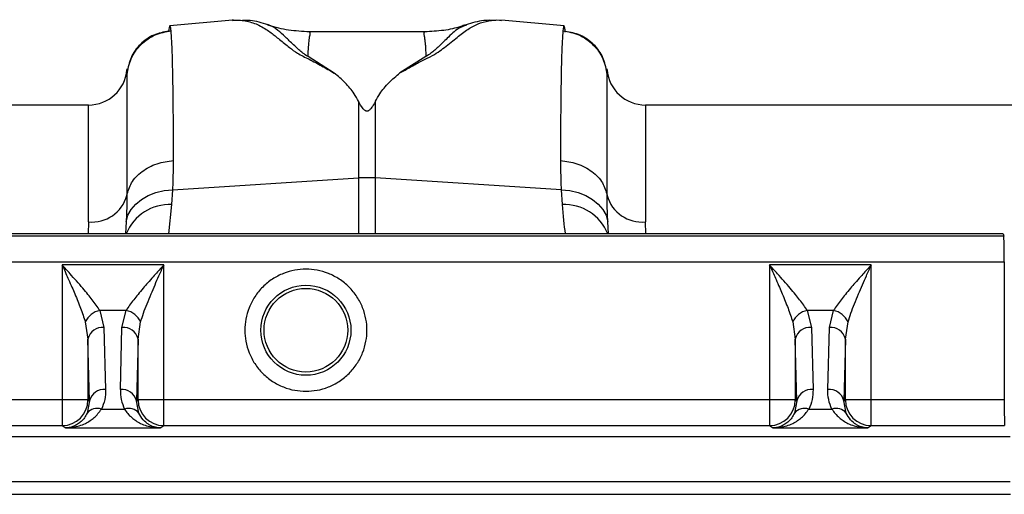
# Model space of a CAD drawing. Units: millimetres. Extents: x 0 to 4200, y 0 to 2970.
# Drawn here: x 1929 to 2082, y 2502 to 2576 of the extents above; entities that cross this region are included whole.
import ezdxf

# ---------------------------------------------------------------- set-up
doc = ezdxf.new("R2010")
doc.units = ezdxf.units.MM

msp = doc.modelspace()

# ---------------------------------------------------------------- linework, layer by layer
at = {"color": 7, "linetype": 'Continuous'}
for p, q in [((1962.315, 2576.149), (1952.603, 2575.299)), ((1962.472, 2576.144), (1962.297, 2576.147)), ((1998.698, 2575.361), (1998.629, 2575.335)), ((2013.892, 2575.299), (2004.174, 2576.149)), ((1992.262, 2574.363), (1974.242, 2574.363)), ((1974.282, 2574.348), (1974.26, 2574.359)), ((1992.262, 2574.341), (1992.223, 2574.33)), ((1978.143, 2567.956), (1974.073, 2570.508)), ((1992.417, 2570.51), (1988.368, 2567.972)), ((1945.93, 2568.545), (1945.922, 2568.457)), ((2020.568, 2568.457), (2020.562, 2568.53)), ((1939.945, 2562.98), (1922.344, 2562.98)), ((1981.938, 2563.556), (1981.938, 2551.64)), ((1984.553, 2551.64), (1984.553, 2563.556)), ((2120.344, 2562.98), (2026.545, 2562.98)), ((1953.051, 2549.811), (1981.938, 2551.64)), ((2013.439, 2549.811), (1984.553, 2551.64)), ((1952.897, 2547.507), (1953.051, 2549.811)), ((2013.439, 2549.811), (2013.593, 2547.507)), ((2082.192, 2542.98), (1581.86, 2542.98)), ((2082.268, 2542.6), (1581.936, 2542.6)), ((2082.192, 2542.98), (2082.268, 2542.6)), ((1582, 2538.615), (2082.331, 2538.615)), ((2082.331, 2538.615), (2082.331, 2517.156)), ((1935.849, 2538.122), (1935.849, 2517.156)), ((1951.642, 2538.122), (1935.849, 2538.122)), ((1951.642, 2517.156), (1951.642, 2538.122)), ((2045.849, 2538.122), (2045.849, 2517.156)), ((2061.642, 2538.122), (2045.849, 2538.122)), ((2061.642, 2517.156), (2061.642, 2538.122)), ((1941.696, 2531.051), (1942.346, 2528.382)), ((1945.795, 2531.051), (1941.696, 2531.051)), ((1945.144, 2528.382), (1945.795, 2531.051)), ((2051.696, 2531.051), (2052.346, 2528.382)), ((2055.795, 2531.051), (2051.696, 2531.051)), ((2055.144, 2528.382), (2055.795, 2531.051)), ((1939.447, 2529.283), (1939.847, 2526.615)), ((1942.346, 2528.382), (1942.598, 2518.756)), ((1944.892, 2518.756), (1945.144, 2528.382)), ((1947.643, 2526.615), (1948.043, 2529.283)), ((2049.447, 2529.283), (2049.847, 2526.615)), ((2052.346, 2528.382), (2052.598, 2518.756)), ((2054.892, 2518.756), (2055.144, 2528.382)), ((2057.643, 2526.615), (2058.043, 2529.283)), ((1940.099, 2516.988), (1939.847, 2526.615)), ((1939.847, 2526.615), (1939.847, 2517.156)), ((1947.643, 2526.615), (1947.391, 2516.988)), ((1947.643, 2517.156), (1947.643, 2526.615)), ((2050.099, 2516.988), (2049.847, 2526.615)), ((2049.847, 2526.615), (2049.847, 2517.156)), ((2057.643, 2526.615), (2057.391, 2516.988)), ((2057.643, 2517.156), (2057.643, 2526.615)), ((1935.849, 2517.156), (1841.642, 2517.156)), ((1939.847, 2517.156), (1935.849, 2517.156)), ((1935.849, 2517.156), (1935.849, 2513.157)), ((1939.847, 2517.156), (1940.099, 2516.988)), ((1947.391, 2516.988), (1947.643, 2517.156)), ((1951.642, 2517.156), (1947.643, 2517.156)), ((1951.642, 2513.157), (1951.642, 2517.156)), ((2045.849, 2517.156), (1951.642, 2517.156)), ((2049.847, 2517.156), (2045.849, 2517.156)), ((2045.849, 2517.156), (2045.849, 2513.157)), ((2049.847, 2517.156), (2050.099, 2516.988)), ((2057.391, 2516.988), (2057.643, 2517.156)), ((2061.642, 2517.156), (2057.643, 2517.156)), ((2061.642, 2513.157), (2061.642, 2517.156)), ((2082.331, 2517.156), (2061.642, 2517.156)), ((1940.099, 2516.988), (1939.731, 2515.095)), ((1941.95, 2515.714), (1945.541, 2515.714)), ((1947.759, 2515.095), (1947.391, 2516.988)), ((2050.099, 2516.988), (2049.731, 2515.095)), ((2051.95, 2515.714), (2055.541, 2515.714)), ((2057.759, 2515.095), (2057.391, 2516.988)), ((1841.642, 2513.157), (1935.849, 2513.157)), ((1935.849, 2513.157), (1936.405, 2512.786)), ((1936.405, 2512.786), (1951.086, 2512.786)), ((1951.086, 2512.786), (1951.642, 2513.157)), ((1951.642, 2513.157), (2045.849, 2513.157)), ((2045.849, 2513.157), (2046.405, 2512.786)), ((2046.405, 2512.786), (2061.086, 2512.786)), ((2061.086, 2512.786), (2061.642, 2513.157)), ((2061.642, 2513.157), (2082.4, 2513.157)), ((1583.745, 2511.48), (2083.248, 2511.48)), ((1583.745, 2504.48), (2083.248, 2504.48)), ((1583.71, 2502.48), (2083.3, 2502.48))]:
    msp.add_line(p, q, dxfattribs=at)
at = {"color": 8, "linetype": 'Continuous'}
for p, q in [((1945.922, 2568.457), (1945.922, 2567.723)), ((2020.568, 2567.723), (2020.568, 2568.457)), ((1939.945, 2544.807), (1939.945, 2562.98)), ((2026.545, 2562.98), (2026.545, 2544.807)), ((1981.938, 2551.64), (1981.938, 2542.98)), ((1984.553, 2542.98), (1984.553, 2551.64)), ((1952.419, 2542.98), (1952.897, 2547.507)), ((1939.945, 2544.807), (1939.897, 2542.98)), ((1945.806, 2544.894), (1945.69, 2542.98)), ((2020.8, 2542.98), (2020.685, 2544.894)), ((2026.595, 2542.98), (2026.545, 2544.807))]:
    msp.add_line(p, q, dxfattribs=at)
at = {"color": 7, "linetype": 'Continuous', "flags": 128}
for points in [[(1945.806, 2544.894), (1946.078, 2545.854), (1946.574, 2546.761), (1947.28, 2547.589), (1948.174, 2548.313), (1949.231, 2548.913), (1950.42, 2549.371), (1951.706, 2549.673), (1953.051, 2549.811)], [(2013.439, 2549.811), (2014.785, 2549.673), (2016.071, 2549.371), (2017.26, 2548.913), (2018.317, 2548.313), (2019.211, 2547.589), (2019.916, 2546.761), (2020.412, 2545.854), (2020.685, 2544.894)]]:
    msp.add_lwpolyline(points, dxfattribs=at)
at = {"color": 7, "linetype": 'Continuous'}
for radius in [7, 6.5]:
    msp.add_circle((1973.745, 2527.98), radius, dxfattribs=at)
for centre, radius, start, end in [((1939.945, 2568.98), 6, 270, 355), ((2026.545, 2568.98), 6, 185, 270), ((1983.245, 2530.974), 20.707, 86.38026, 93.61974), ((1940.457, 2550.443), 5.659, 264.80791, 344.32029), ((2026.033, 2550.443), 5.659, 195.67952, 275.19229), ((1942.373, 2527.875), 3.248, 102.04109, 154.29628), ((1945.117, 2527.875), 3.248, 25.70372, 77.95891), ((2052.373, 2527.875), 3.248, 102.04149, 154.2957), ((2055.117, 2527.875), 3.248, 25.70428, 77.95853), ((1942.075, 2526.115), 2.284, 83.18524, 167.36191), ((1945.415, 2526.115), 2.284, 12.63809, 96.81476), ((2052.075, 2526.115), 2.284, 83.18531, 167.36192), ((2055.415, 2526.115), 2.284, 12.6381, 96.81463), ((1942.327, 2516.489), 2.284, 83.18554, 167.36194), ((1945.163, 2516.489), 2.284, 12.63806, 96.81446), ((2052.327, 2516.489), 2.284, 83.18535, 167.36192), ((2055.163, 2516.489), 2.284, 12.63806, 96.81467), ((1935.846, 2517.158), 4.001, 270.03602, 359.97497), ((1951.644, 2517.158), 4.001, 180.02503, 269.96398), ((2045.846, 2517.158), 4.001, 270.03607, 359.97481), ((2061.644, 2517.158), 4.001, 180.0252, 269.96391), ((1941.263, 2513.888), 1.951, 69.38595, 141.75752), ((1946.227, 2513.888), 1.951, 38.24248, 110.61405), ((2051.263, 2513.888), 1.951, 69.3862, 141.75712), ((2056.227, 2513.888), 1.951, 38.24282, 110.61384)]:
    msp.add_arc(centre, radius, start, end, dxfattribs=at)
at = {"color": 8, "linetype": 'Continuous'}
for centre, start, end in [((1952.546, 2540.236), 87.23227, 157.85555), ((2013.944, 2540.236), 22.14469, 92.76759)]:
    msp.add_arc(centre, 7.279, start, end, dxfattribs=at)
at = {"color": 7, "linetype": 'Continuous'}
for centre, start_param, end_param in [((2082.262, 2538.615), 4.712389, 6.1959188), ((2082.401, 2517.156), 1.5707963, 3.1241394)]:
    msp.add_ellipse(centre, major_axis=(0, 4), ratio=0.0174551, start_param=start_param, end_param=end_param, dxfattribs=at)
for points, knots in [([(1952.605, 2575.277), (1952.576, 2575.25), (1952.526, 2575.204), (1952.459, 2574.862), (1952.422, 2574.558), (1952.406, 2574.435)], [0, 0, 0, 0, 0.4533001, 0.7772487, 1, 1, 1, 1]), ([(1967.834, 2575.45), (1966.927, 2575.738), (1965.66, 2576.14), (1964.285, 2576.124), (1963.894, 2576.12)], [0, 0, 0, 0, 0.7152809, 1, 1, 1, 1]), ([(1974.288, 2574.357), (1973.203, 2574.418), (1971.095, 2574.537), (1968.923, 2575.006), (1967.904, 2575.437), (1967.828, 2575.469)], [0, 0, 0, 0, 0.4957448, 0.9624704, 1, 1, 1, 1]), ([(1998.583, 2575.461), (1998.335, 2575.366), (1997.238, 2574.948), (1995.098, 2574.5), (1993.198, 2574.409), (1992.204, 2574.36)], [0, 0, 0, 0, 0.1224097, 0.5408126, 1, 1, 1, 1]), ([(2003.257, 2576.131), (2002.641, 2576.145), (2001.036, 2576.18), (1999.559, 2575.728), (1998.649, 2575.45)], [0, 0, 0, 0, 0.3842505, 1, 1, 1, 1]), ([(1945.922, 2567.724), (1946.08, 2568.557), (1946.406, 2570.276), (1947.999, 2572.463), (1950.205, 2574.043), (1951.939, 2574.365), (1952.78, 2574.522)], [0, 0, 0, 0, 0.2422276, 0.5, 0.7577719, 1, 1, 1, 1]), ([(1952.407, 2574.455), (1951.617, 2574.305), (1949.984, 2573.996), (1947.909, 2572.504), (1946.41, 2570.442), (1946.104, 2568.821), (1945.955, 2568.036)], [0, 0, 0, 0, 0.2423675, 0.5001855, 0.7579057, 1, 1, 1, 1]), ([(1953.156, 2554.365), (1953.154, 2555.985), (1953.15, 2559.281), (1953.117, 2563.572), (1953.065, 2567.387), (1952.991, 2570.557), (1952.897, 2573.076), (1952.819, 2574.036), (1952.78, 2574.522)], [0, 0, 0, 0, 0.1537063, 0.3126009, 0.4766812, 0.6459435, 0.8203845, 1, 1, 1, 1]), ([(2013.711, 2574.522), (2013.671, 2574.036), (2013.593, 2573.076), (2013.5, 2570.557), (2013.426, 2567.387), (2013.374, 2563.572), (2013.341, 2559.281), (2013.337, 2555.985), (2013.334, 2554.365)], [0, 0, 0, 0, 0.1796155, 0.3540565, 0.5233188, 0.6873991, 0.8462937, 1, 1, 1, 1]), ([(2013.711, 2574.522), (2014.551, 2574.365), (2016.285, 2574.043), (2018.491, 2572.463), (2020.085, 2570.276), (2020.41, 2568.557), (2020.568, 2567.724)], [0, 0, 0, 0, 0.2422274, 0.5000004, 0.757773, 1, 1, 1, 1]), ([(2014.084, 2574.291), (2014.055, 2574.558), (2013.984, 2575.219), (2013.921, 2575.211), (2013.884, 2575.206)], [0, 0, 0, 0, 0.40379479, 1, 1, 1, 1]), ([(2020.535, 2568.036), (2020.387, 2568.819), (2020.081, 2570.433), (2018.583, 2572.487), (2016.508, 2573.97), (2014.878, 2574.272), (2014.087, 2574.419)], [0, 0, 0, 0, 0.24225029, 0.50003093, 0.75779586, 1, 1, 1, 1]), ([(1945.922, 2567.724), (1945.921, 2567.26), (1945.918, 2566.345), (1945.914, 2564.004), (1945.91, 2561.065), (1945.908, 2557.521), (1945.906, 2553.517), (1945.906, 2550.434), (1945.906, 2548.914)], [0, 0, 0, 0, 0.177321, 0.3503514, 0.5191141, 0.6836302, 0.8439196, 1, 1, 1, 1]), ([(1945.955, 2567.914), (1945.953, 2568.129), (1945.946, 2568.666), (1945.941, 2568.59), (1945.938, 2568.545)], [0, 0, 0, 0, 0.4004246, 1, 1, 1, 1]), ([(1981.938, 2563.556), (1981.715, 2563.951), (1981.131, 2564.983), (1979.904, 2566.486), (1978.732, 2567.465), (1978.143, 2567.956)], [0, 0, 0, 0, 0.2357992, 0.616206, 1, 1, 1, 1]), ([(1984.553, 2563.556), (1984.776, 2563.951), (1985.361, 2564.986), (1986.595, 2566.496), (1987.775, 2567.478), (1988.368, 2567.972)], [0, 0, 0, 0, 0.2347822, 0.6156772, 1, 1, 1, 1]), ([(2020.553, 2568.529), (2020.55, 2568.572), (2020.546, 2568.647), (2020.54, 2568.379), (2020.536, 2568.129), (2020.535, 2568.021)], [0, 0, 0, 0, 0.439131, 0.757556, 1, 1, 1, 1]), ([(2020.585, 2548.914), (2020.585, 2550.434), (2020.584, 2553.517), (2020.583, 2557.521), (2020.58, 2561.065), (2020.577, 2564.004), (2020.573, 2566.345), (2020.57, 2567.26), (2020.568, 2567.724)], [0, 0, 0, 0, 0.1560804, 0.3163698, 0.4808859, 0.6496486, 0.822679, 1, 1, 1, 1]), ([(1984.553, 2563.556), (1984.415, 2563.296), (1984.229, 2562.944), (1983.944, 2562.528), (1983.773, 2562.322), (1983.623, 2562.181), (1983.482, 2562.091), (1983.37, 2562.049), (1983.272, 2562.032), (1983.174, 2562.037), (1983.058, 2562.068), (1982.844, 2562.184), (1982.384, 2562.688), (1982.135, 2563.173), (1981.938, 2563.556)], [0, 0, 0, 0, 0.2405555, 0.3253276, 0.3831679, 0.4343829, 0.4639765, 0.4824266, 0.4962597, 0.5101637, 0.5264185, 0.5545569, 0.6473015, 1, 1, 1, 1]), ([(1945.906, 2548.914), (1946.092, 2549.586), (1946.477, 2550.972), (1948.17, 2552.72), (1950.477, 2553.981), (1952.281, 2554.24), (1953.156, 2554.365)], [0, 0, 0, 0, 0.2425352, 0.4999998, 0.7574643, 1, 1, 1, 1]), ([(1953.051, 2549.811), (1953.072, 2550.307), (1953.136, 2551.88), (1953.148, 2553.355), (1953.156, 2554.365)], [0, 0, 0, 0, 0.3151497, 1, 1, 1, 1]), ([(2013.334, 2554.365), (2013.342, 2553.355), (2013.354, 2551.88), (2013.419, 2550.307), (2013.439, 2549.811)], [0, 0, 0, 0, 0.68485032, 1, 1, 1, 1]), ([(2013.334, 2554.365), (2014.209, 2554.24), (2016.013, 2553.981), (2018.32, 2552.72), (2020.014, 2550.972), (2020.398, 2549.586), (2020.585, 2548.914)], [0, 0, 0, 0, 0.2425352, 0.4999998, 0.7574645, 1, 1, 1, 1]), ([(1945.906, 2548.914), (1945.898, 2548.02), (1945.887, 2546.716), (1945.825, 2545.33), (1945.806, 2544.894)], [0, 0, 0, 0, 0.6851361, 1, 1, 1, 1]), ([(2020.685, 2544.894), (2020.665, 2545.33), (2020.603, 2546.716), (2020.592, 2548.02), (2020.585, 2548.914)], [0, 0, 0, 0, 0.3148639, 1, 1, 1, 1]), ([(1935.849, 2538.122), (1936.045, 2537.679), (1936.382, 2536.922), (1936.891, 2535.766), (1937.354, 2534.703), (1937.989, 2533.212), (1938.748, 2531.383), (1939.214, 2529.983), (1939.447, 2529.283)], [0, 0, 0, 0, 0.1465544, 0.2506177, 0.3836637, 0.5001152, 0.7502673, 1, 1, 1, 1]), ([(1941.696, 2531.051), (1941.522, 2531.323), (1941.174, 2531.865), (1940.536, 2532.708), (1939.835, 2533.583), (1939.018, 2534.555), (1938.085, 2535.627), (1937.005, 2536.838), (1936.257, 2537.669), (1935.849, 2538.122)], [0, 0, 0, 0, 0.1252727, 0.2498353, 0.3684745, 0.5002042, 0.6588572, 0.8138475, 1, 1, 1, 1]), ([(1951.642, 2538.122), (1951.32, 2537.765), (1950.77, 2537.153), (1949.935, 2536.223), (1949.18, 2535.368), (1948.388, 2534.455), (1947.655, 2533.583), (1946.954, 2532.708), (1946.316, 2531.865), (1945.969, 2531.323), (1945.795, 2531.051)], [0, 0, 0, 0, 0.1467029, 0.2509021, 0.3835478, 0.4998291, 0.6315454, 0.7501807, 0.8747353, 1, 1, 1, 1]), ([(1948.043, 2529.283), (1948.187, 2529.728), (1948.479, 2530.637), (1949.043, 2532.093), (1949.65, 2533.567), (1950.275, 2535.024), (1950.935, 2536.53), (1951.392, 2537.56), (1951.642, 2538.122)], [0, 0, 0, 0, 0.1603071, 0.3272798, 0.5000665, 0.6589565, 0.8140992, 1, 1, 1, 1]), ([(1973.745, 2537.471), (1973.166, 2537.44), (1971.974, 2537.377), (1970.205, 2536.848), (1968.504, 2535.973), (1966.986, 2534.738), (1965.754, 2533.221), (1964.872, 2531.52), (1964.364, 2529.751), (1964.201, 2527.98), (1964.364, 2526.209), (1964.872, 2524.44), (1965.754, 2522.739), (1966.986, 2521.222), (1968.504, 2519.987), (1970.205, 2519.112), (1971.974, 2518.583), (1973.166, 2518.52), (1973.745, 2518.489)], [0, 0, 0, 0, 0.058258, 0.1200058, 0.1843205, 0.2500001, 0.3156796, 0.3799944, 0.441742, 0.4999999, 0.558258, 0.6200056, 0.6843204, 0.7499999, 0.8156795, 0.8799942, 0.941742, 1, 1, 1, 1]), ([(1973.745, 2518.489), (1974.324, 2518.52), (1975.516, 2518.583), (1977.285, 2519.112), (1978.986, 2519.987), (1980.504, 2521.222), (1981.737, 2522.739), (1982.618, 2524.44), (1983.127, 2526.209), (1983.289, 2527.98), (1983.127, 2529.751), (1982.618, 2531.52), (1981.737, 2533.221), (1980.504, 2534.738), (1978.986, 2535.973), (1977.285, 2536.848), (1975.516, 2537.377), (1974.324, 2537.44), (1973.745, 2537.471)], [0, 0, 0, 0, 0.058258, 0.1200056, 0.1843203, 0.2499999, 0.3156795, 0.3799944, 0.4417419, 0.5000001, 0.5582581, 0.6200056, 0.6843205, 0.7500001, 0.8156797, 0.8799944, 0.941742, 1, 1, 1, 1]), ([(2045.849, 2538.122), (2046.045, 2537.679), (2046.382, 2536.922), (2046.891, 2535.766), (2047.354, 2534.703), (2047.989, 2533.212), (2048.748, 2531.383), (2049.214, 2529.983), (2049.447, 2529.283)], [0, 0, 0, 0, 0.1465544, 0.2506182, 0.3836638, 0.5001156, 0.7502676, 1, 1, 1, 1]), ([(2051.696, 2531.051), (2051.522, 2531.323), (2051.174, 2531.865), (2050.536, 2532.708), (2049.835, 2533.583), (2049.018, 2534.555), (2048.085, 2535.627), (2047.005, 2536.838), (2046.257, 2537.669), (2045.849, 2538.122)], [0, 0, 0, 0, 0.125273, 0.2498352, 0.3684746, 0.5002035, 0.658857, 0.813847, 1, 1, 1, 1]), ([(2061.642, 2538.122), (2061.32, 2537.765), (2060.77, 2537.153), (2059.935, 2536.223), (2059.18, 2535.368), (2058.388, 2534.455), (2057.655, 2533.583), (2056.954, 2532.708), (2056.316, 2531.865), (2055.969, 2531.323), (2055.795, 2531.051)], [0, 0, 0, 0, 0.1467034, 0.2509023, 0.3835482, 0.4998293, 0.631545, 0.7501811, 0.8747352, 1, 1, 1, 1]), ([(2058.043, 2529.283), (2058.187, 2529.728), (2058.479, 2530.637), (2059.043, 2532.093), (2059.65, 2533.567), (2060.275, 2535.024), (2060.935, 2536.53), (2061.392, 2537.56), (2061.642, 2538.122)], [0, 0, 0, 0, 0.160307, 0.3272795, 0.5000665, 0.6589561, 0.8140989, 1, 1, 1, 1]), ([(1942.598, 2518.756), (1942.583, 2518.231), (1942.551, 2517.197), (1942.148, 2516.203), (1941.95, 2515.714)], [0, 0, 0, 0, 0.5080728, 1, 1, 1, 1]), ([(1944.892, 2518.756), (1944.908, 2518.231), (1944.939, 2517.197), (1945.342, 2516.203), (1945.541, 2515.714)], [0, 0, 0, 0, 0.5080728, 1, 1, 1, 1]), ([(2052.598, 2518.756), (2052.583, 2518.231), (2052.551, 2517.197), (2052.148, 2516.203), (2051.95, 2515.714)], [0, 0, 0, 0, 0.508073, 1, 1, 1, 1]), ([(2055.541, 2515.714), (2055.342, 2516.203), (2054.939, 2517.197), (2054.908, 2518.231), (2054.892, 2518.756)], [0, 0, 0, 0, 0.4919269, 1, 1, 1, 1]), ([(1936.405, 2512.786), (1936.791, 2512.811), (1937.5, 2512.856), (1938.522, 2513.113), (1939.406, 2513.459), (1940.178, 2513.897), (1941.076, 2514.547), (1941.597, 2515.243), (1941.95, 2515.714)], [0, 0, 0, 0, 0.18615077, 0.34112244, 0.49990033, 0.63158039, 0.75048451, 1, 1, 1, 1]), ([(1945.541, 2515.714), (1945.699, 2515.479), (1946.032, 2514.986), (1946.634, 2514.401), (1947.311, 2513.895), (1948.085, 2513.459), (1948.968, 2513.113), (1949.99, 2512.856), (1950.699, 2512.811), (1951.086, 2512.786)], [0, 0, 0, 0, 0.1187661, 0.2498629, 0.3687045, 0.5003247, 0.659021, 0.8139227, 1, 1, 1, 1]), ([(2046.405, 2512.786), (2046.791, 2512.811), (2047.5, 2512.856), (2048.522, 2513.113), (2049.406, 2513.459), (2050.178, 2513.897), (2051.076, 2514.547), (2051.597, 2515.243), (2051.95, 2515.714)], [0, 0, 0, 0, 0.18615098, 0.34112235, 0.49990044, 0.63158046, 0.75048476, 1, 1, 1, 1]), ([(2055.541, 2515.714), (2055.699, 2515.479), (2056.032, 2514.986), (2056.634, 2514.401), (2057.311, 2513.895), (2058.085, 2513.459), (2058.968, 2513.113), (2059.99, 2512.856), (2060.699, 2512.811), (2061.086, 2512.786)], [0, 0, 0, 0, 0.118766, 0.249863, 0.3687042, 0.5003251, 0.6590215, 0.8139229, 1, 1, 1, 1]), ([(1939.731, 2515.095), (1939.598, 2514.849), (1939.328, 2514.346), (1938.807, 2513.784), (1938.247, 2513.351), (1937.669, 2513.055), (1937.059, 2512.85), (1936.635, 2512.809), (1936.405, 2512.786)], [0, 0, 0, 0, 0.16061301, 0.32747166, 0.50014323, 0.65908857, 0.81415215, 1, 1, 1, 1]), ([(1951.086, 2512.786), (1950.904, 2512.802), (1950.593, 2512.828), (1950.122, 2512.951), (1949.693, 2513.116), (1949.106, 2513.441), (1948.406, 2513.986), (1947.975, 2514.726), (1947.759, 2515.095)], [0, 0, 0, 0, 0.1465024, 0.2505654, 0.3835073, 0.5000272, 0.7502336, 1, 1, 1, 1]), ([(2049.731, 2515.095), (2049.598, 2514.849), (2049.328, 2514.346), (2048.807, 2513.784), (2048.247, 2513.351), (2047.669, 2513.055), (2047.059, 2512.85), (2046.635, 2512.809), (2046.405, 2512.786)], [0, 0, 0, 0, 0.1606127, 0.3274717, 0.5001429, 0.6590882, 0.8141523, 1, 1, 1, 1]), ([(2061.086, 2512.786), (2060.904, 2512.802), (2060.593, 2512.828), (2060.122, 2512.951), (2059.693, 2513.116), (2059.106, 2513.441), (2058.406, 2513.986), (2057.975, 2514.726), (2057.759, 2515.095)], [0, 0, 0, 0, 0.1465023, 0.2505657, 0.3835074, 0.5000273, 0.7502336, 1, 1, 1, 1])]:
    msp.add_open_spline(points, degree=3, knots=knots, dxfattribs=at)
at = {"color": 8, "linetype": 'Continuous'}
for points, knots in [([(1952.78, 2574.522), (1952.755, 2574.721), (1952.702, 2575.133), (1952.643, 2575.353), (1952.608, 2575.285), (1952.605, 2575.277)], [0, 0, 0, 0, 0.4522522, 0.9399201, 1, 1, 1, 1]), ([(1962.316, 2576.132), (1962.502, 2576.151), (1963.007, 2576.202), (1963.838, 2576.146), (1964.806, 2575.982), (1965.754, 2575.688), (1966.685, 2575.274), (1967.534, 2574.77), (1968.283, 2574.236), (1968.959, 2573.712), (1969.654, 2573.16), (1970.391, 2572.562), (1971.303, 2571.851), (1972.383, 2570.991), (1974.289, 2570.1), (1976.173, 2569.077), (1977.485, 2568.331), (1978.143, 2567.956)], [0, 0, 0, 0, 0.04473619, 0.12122204, 0.19786952, 0.27448619, 0.35093649, 0.42722147, 0.48923245, 0.540148, 0.59185498, 0.64800525, 0.69794583, 0.76833458, 0.84444222, 0.92187907, 1, 1, 1, 1]), ([(1974.073, 2570.508), (1973.791, 2570.688), (1973.236, 2571.041), (1972.521, 2571.672), (1971.591, 2572.547), (1970.503, 2573.626), (1969.371, 2574.622), (1968.49, 2575.26), (1967.938, 2575.372), (1967.806, 2575.399)], [0, 0, 0, 0, 0.0776123, 0.1523147, 0.2675415, 0.4702528, 0.6983951, 0.9279209, 1, 1, 1, 1]), ([(1988.368, 2567.972), (1988.917, 2568.268), (1990.002, 2568.854), (1991.423, 2569.74), (1993.086, 2570.445), (1994.342, 2571.207), (1995.757, 2572.278), (1997.303, 2573.545), (1998.91, 2574.781), (2000.496, 2575.65), (2002.166, 2576.104), (2003.415, 2576.252), (2004.069, 2576.139), (2004.171, 2576.121)], [0, 0, 0, 0, 0.0630558, 0.1244653, 0.1877672, 0.2440861, 0.3023297, 0.4388828, 0.573184, 0.7070238, 0.8410509, 0.9750386, 1, 1, 1, 1]), ([(1998.629, 2575.335), (1998.312, 2575.24), (1997.378, 2574.96), (1996.127, 2573.747), (1994.772, 2572.413), (1993.784, 2571.509), (1993.207, 2571.009), (1992.684, 2570.679), (1992.417, 2570.511)], [0, 0, 0, 0, 0.177744, 0.5242961, 0.7858376, 0.8555465, 0.9264094, 1, 1, 1, 1]), ([(2013.884, 2575.206), (2013.872, 2575.237), (2013.809, 2575.397), (2013.755, 2574.914), (2013.711, 2574.522)], [0, 0, 0, 0, 0.1890847, 1, 1, 1, 1]), ([(1974.073, 2570.508), (1974.102, 2571.029), (1974.159, 2572.073), (1974.253, 2573.188), (1974.404, 2573.957), (1974.431, 2574.299), (1974.316, 2574.337), (1974.282, 2574.348)], [0, 0, 0, 0, 0.2255968, 0.4524957, 0.6781003, 0.9051045, 1, 1, 1, 1]), ([(1992.223, 2574.33), (1992.183, 2574.328), (1992.112, 2574.325), (1992.082, 2574.217), (1992.077, 2574.085), (1992.105, 2573.901), (1992.147, 2573.673), (1992.187, 2573.405), (1992.239, 2573.057), (1992.295, 2572.542), (1992.355, 2571.734), (1992.395, 2570.95), (1992.417, 2570.51)], [0, 0, 0, 0, 0.0939797, 0.1674945, 0.2448757, 0.3261438, 0.4037222, 0.4813031, 0.5588866, 0.6647827, 0.8118218, 1, 1, 1, 1]), ([(1945.938, 2568.545), (1945.937, 2568.56), (1945.931, 2568.642), (1945.926, 2568.135), (1945.922, 2567.723)], [0, 0, 0, 0, 0.1880485, 1, 1, 1, 1]), ([(2020.568, 2567.723), (2020.565, 2568.067), (2020.56, 2568.566), (2020.554, 2568.538), (2020.553, 2568.529)], [0, 0, 0, 0, 0.68705922, 1, 1, 1, 1]), ([(2013.593, 2547.507), (2013.732, 2545.854), (2013.871, 2544.185), (2014.069, 2542.992), (2014.071, 2542.98)], [0, 0, 0, 0, 0.9902429, 1, 1, 1, 1])]:
    msp.add_open_spline(points, degree=3, knots=knots, dxfattribs=at)

doc.saveas('drawing.dxf')
